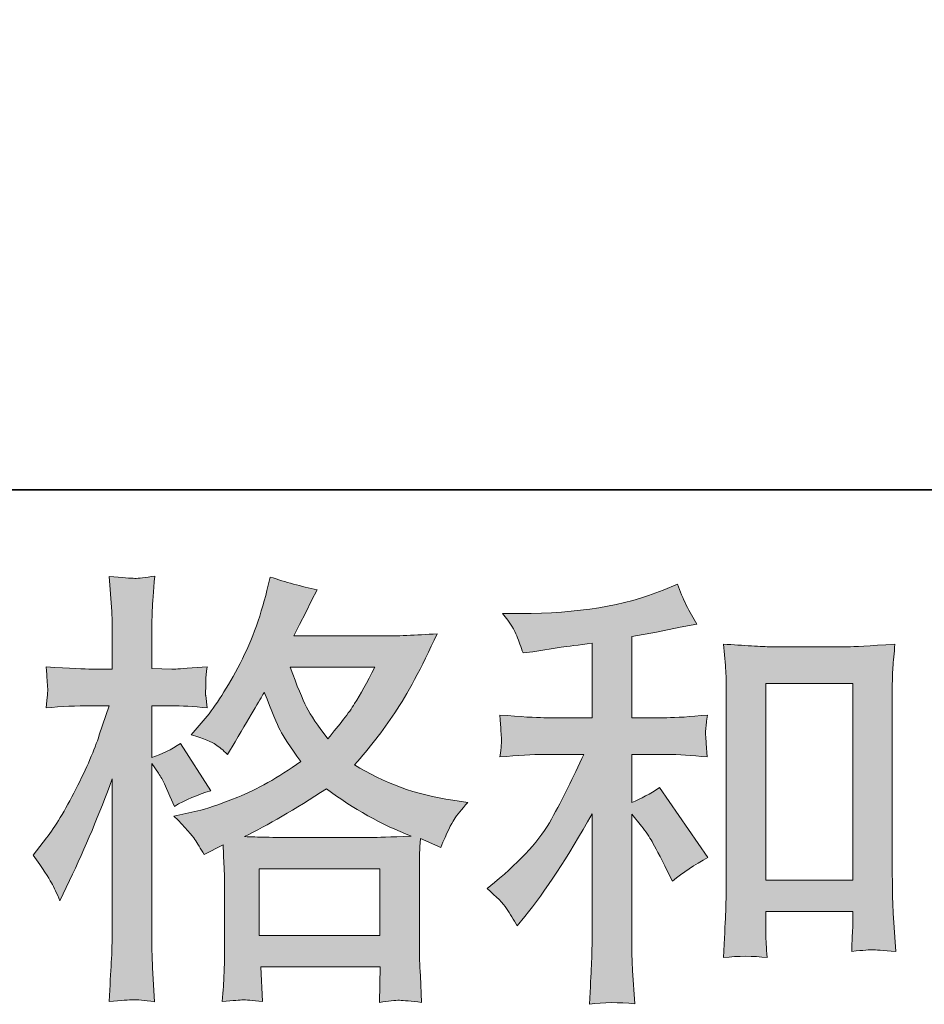
# Model space of a CAD drawing. Units: inches. Extents: x 44 to 574, y -519 to -141.
# Drawn here: x 225 to 252, y -519 to -489 of the extents above; entities that cross this region are included whole.
import ezdxf

# ---------------------------------------------------------------- set-up
doc = ezdxf.new("R2010")
doc.units = ezdxf.units.IN
doc.header["$MEASUREMENT"] = 0
doc.layers.add('图层 1', color=7, linetype='Continuous')

msp = doc.modelspace()

# ---------------------------------------------------------------- hatches: boundary and pattern name
at = {"layer": '图层 1'}
h = msp.add_hatch(color=7, dxfattribs=at)
h.dxf.hatch_style = 2
h.paths.add_polyline_path([(232.41, -514.782), (236.002, -514.782), (236.002, -516.771), (232.41, -516.771)])
edge = h.paths.add_edge_path()
edge.add_spline(control_points=[(226.216, -515.195), (226.295, -515.341), (226.379, -515.521), (226.467, -515.733), (226.467, -515.733), (226.757, -515.125), (226.757, -515.125), (227.224, -514.148), (227.647, -513.14), (228.025, -512.101), (228.025, -512.101), (228.025, -516.591), (228.025, -516.591), (228.025, -516.934), (228.016, -517.26), (227.999, -517.568), (227.981, -517.876), (227.959, -518.264), (227.933, -518.73), (228.294, -518.704), (228.536, -518.686), (228.65, -518.682), (228.765, -518.677), (228.976, -518.699), (229.284, -518.743), (229.284, -518.743), (229.231, -517.727), (229.231, -517.727), (229.214, -517.418), (229.205, -517.044), (229.205, -516.604), (229.205, -516.604), (229.205, -511.639), (229.205, -511.639), (229.205, -511.639), (229.403, -511.929), (229.403, -511.929), (229.473, -512.044), (229.535, -512.149), (229.588, -512.246), (229.588, -512.246), (229.746, -512.616), (229.746, -512.616), (229.746, -512.616), (229.878, -512.92), (229.878, -512.92), (230.213, -512.726), (230.574, -512.572), (230.961, -512.457), (230.961, -512.457), (230.063, -511.044), (230.063, -511.044), (229.79, -511.229), (229.504, -511.37), (229.205, -511.467), (229.205, -511.467), (229.205, -509.922), (229.205, -509.922), (229.205, -509.922), (229.786, -509.922), (229.786, -509.922), (230.085, -509.922), (230.442, -509.944), (230.856, -509.988), (230.856, -509.988), (230.816, -509.618), (230.816, -509.618), (230.807, -509.618), (230.807, -509.543), (230.816, -509.394), (230.816, -509.394), (230.816, -509.16), (230.816, -509.16), (230.816, -509.077), (230.829, -508.945), (230.856, -508.764), (230.856, -508.764), (230.261, -508.804), (230.261, -508.804), (229.962, -508.83), (229.808, -508.839), (229.799, -508.83), (229.799, -508.83), (229.205, -508.817), (229.205, -508.817), (229.205, -508.817), (229.205, -508.038), (229.205, -508.038), (229.205, -507.624), (229.209, -507.307), (229.218, -507.087), (229.227, -506.867), (229.253, -506.524), (229.297, -506.057), (229.007, -506.11), (228.804, -506.132), (228.699, -506.127), (228.589, -506.123), (228.333, -506.105), (227.933, -506.07), (227.933, -506.07), (228.012, -507.113), (228.012, -507.113), (228.021, -507.21), (228.025, -507.496), (228.025, -507.972), (228.025, -507.972), (228.025, -508.83), (228.025, -508.83), (228.025, -508.83), (227.404, -508.83), (227.404, -508.83), (227.228, -508.83), (226.779, -508.808), (226.057, -508.764), (226.084, -509.094), (226.097, -509.292), (226.101, -509.363), (226.106, -509.429), (226.106, -509.512), (226.097, -509.605), (226.088, -509.697), (226.075, -509.825), (226.057, -509.988), (226.506, -509.944), (226.955, -509.922), (227.404, -509.922), (227.404, -509.922), (227.933, -509.922), (227.933, -509.922), (227.933, -509.922), (227.642, -510.793), (227.642, -510.793), (227.501, -511.234), (227.268, -511.771), (226.942, -512.409), (226.616, -513.047), (226.326, -513.532), (226.071, -513.857), (226.071, -513.857), (225.674, -514.372), (225.674, -514.372), (225.956, -514.777), (226.137, -515.05), (226.216, -515.195)], knot_values=[0, 0, 0, 0, 1, 1, 1, 2, 2, 2, 3, 3, 3, 4, 4, 4, 5, 5, 5, 6, 6, 6, 7, 7, 7, 8, 8, 8, 9, 9, 9, 10, 10, 10, 11, 11, 11, 12, 12, 12, 13, 13, 13, 14, 14, 14, 15, 15, 15, 16, 16, 16, 17, 17, 17, 18, 18, 18, 19, 19, 19, 20, 20, 20, 21, 21, 21, 22, 22, 22, 23, 23, 23, 24, 24, 24, 25, 25, 25, 26, 26, 26, 27, 27, 27, 28, 28, 28, 29, 29, 29, 30, 30, 30, 31, 31, 31, 32, 32, 32, 33, 33, 33, 34, 34, 34, 35, 35, 35, 36, 36, 36, 37, 37, 37, 38, 38, 38, 39, 39, 39, 40, 40, 40, 41, 41, 41, 42, 42, 42, 43, 43, 43, 44, 44, 44, 45, 45, 45, 46, 46, 46, 47, 47, 47, 48, 48, 48, 48], degree=3, periodic=0)
edge = h.paths.add_edge_path()
edge.add_spline(control_points=[(230.49, -513.906), (230.565, -514.02), (230.658, -514.17), (230.763, -514.355), (230.763, -514.355), (231.331, -514.064), (231.331, -514.064), (231.331, -514.064), (231.357, -514.645), (231.357, -514.645), (231.366, -514.83), (231.371, -515.006), (231.371, -515.173), (231.371, -515.173), (231.371, -517.203), (231.371, -517.203), (231.371, -517.52), (231.366, -517.771), (231.357, -517.956), (231.349, -518.14), (231.331, -518.4), (231.305, -518.735), (231.639, -518.708), (231.846, -518.691), (231.921, -518.686), (231.996, -518.682), (232.189, -518.699), (232.506, -518.735), (232.506, -518.735), (232.454, -517.705), (232.454, -517.705), (232.454, -517.705), (236.015, -517.705), (236.015, -517.705), (236.015, -517.705), (235.988, -518.761), (235.988, -518.761), (236.261, -518.717), (236.459, -518.695), (236.587, -518.699), (236.71, -518.704), (236.93, -518.726), (237.247, -518.761), (237.247, -518.761), (237.208, -517.969), (237.208, -517.969), (237.19, -517.617), (237.181, -517.361), (237.181, -517.203), (237.181, -517.203), (237.181, -515.253), (237.181, -515.253), (237.181, -514.865), (237.181, -514.628), (237.181, -514.54), (237.181, -514.452), (237.19, -514.231), (237.208, -513.879), (237.208, -513.879), (237.815, -514.143), (237.815, -514.143), (238, -513.712), (238.132, -513.435), (238.216, -513.307), (238.299, -513.179), (238.436, -513.012), (238.621, -512.801), (238.621, -512.801), (238.172, -512.735), (238.172, -512.735), (237.071, -512.576), (236.094, -512.224), (235.249, -511.678), (235.689, -511.185), (236.09, -510.67), (236.451, -510.129), (236.816, -509.592), (237.234, -508.804), (237.71, -507.778), (237.076, -507.822), (236.503, -507.844), (236.002, -507.844), (236.002, -507.844), (233.435, -507.844), (233.435, -507.844), (233.435, -507.844), (233.607, -507.501), (233.607, -507.501), (233.607, -507.501), (233.792, -507.144), (233.792, -507.144), (233.792, -507.144), (233.963, -506.788), (233.963, -506.788), (233.963, -506.788), (234.135, -506.471), (234.135, -506.471), (233.66, -506.365), (233.193, -506.237), (232.735, -506.088), (232.735, -506.088), (232.638, -506.484), (232.638, -506.484), (232.436, -507.32), (232.145, -508.091), (231.767, -508.791), (231.388, -509.495), (231.045, -510.023), (230.737, -510.375), (230.737, -510.375), (230.38, -510.785), (230.38, -510.785), (230.759, -510.908), (231.001, -511.005), (231.107, -511.075), (231.212, -511.146), (231.331, -511.242), (231.463, -511.375), (231.463, -511.375), (231.688, -510.996), (231.688, -510.996), (232.189, -510.142), (232.48, -509.649), (232.559, -509.517), (232.784, -510.098), (232.938, -510.477), (233.03, -510.653), (233.123, -510.829), (233.33, -511.141), (233.646, -511.586), (232.96, -512.07), (232.33, -512.422), (231.767, -512.647), (231.203, -512.871), (230.807, -513.008), (230.578, -513.052), (230.578, -513.052), (229.865, -513.21), (229.865, -513.21), (230.209, -513.562), (230.415, -513.791), (230.49, -513.906)], knot_values=[0, 0, 0, 0, 1, 1, 1, 2, 2, 2, 3, 3, 3, 4, 4, 4, 5, 5, 5, 6, 6, 6, 7, 7, 7, 8, 8, 8, 9, 9, 9, 10, 10, 10, 11, 11, 11, 12, 12, 12, 13, 13, 13, 14, 14, 14, 15, 15, 15, 16, 16, 16, 17, 17, 17, 18, 18, 18, 19, 19, 19, 20, 20, 20, 21, 21, 21, 22, 22, 22, 23, 23, 23, 24, 24, 24, 25, 25, 25, 26, 26, 26, 27, 27, 27, 28, 28, 28, 29, 29, 29, 30, 30, 30, 31, 31, 31, 32, 32, 32, 33, 33, 33, 34, 34, 34, 35, 35, 35, 36, 36, 36, 37, 37, 37, 38, 38, 38, 39, 39, 39, 40, 40, 40, 41, 41, 41, 42, 42, 42, 43, 43, 43, 44, 44, 44, 45, 45, 45, 46, 46, 46, 47, 47, 47, 47], degree=3, periodic=0)
edge = h.paths.add_edge_path()
edge.add_spline(control_points=[(234.412, -512.396), (235.214, -512.994), (236.054, -513.465), (236.935, -513.809), (236.301, -513.835), (235.909, -513.848), (235.759, -513.848), (235.759, -513.848), (232.986, -513.848), (232.986, -513.848), (232.898, -513.848), (232.757, -513.844), (232.568, -513.84), (232.379, -513.835), (232.181, -513.831), (231.969, -513.822), (232.647, -513.487), (233.462, -513.012), (234.412, -512.396)], knot_values=[0, 0, 0, 0, 1, 1, 1, 2, 2, 2, 3, 3, 3, 4, 4, 4, 5, 5, 5, 6, 6, 6, 6], degree=3, periodic=0)
edge = h.paths.add_edge_path()
edge.add_spline(control_points=[(235.852, -508.777), (235.623, -509.226), (235.42, -509.587), (235.249, -509.86), (235.077, -510.133), (234.813, -510.481), (234.452, -510.904), (234.153, -510.516), (233.941, -510.204), (233.818, -509.966), (233.695, -509.728), (233.532, -509.332), (233.33, -508.777), (233.33, -508.777), (235.852, -508.777), (235.852, -508.777)], knot_values=[0, 0, 0, 0, 1, 1, 1, 2, 2, 2, 3, 3, 3, 4, 4, 4, 5, 5, 5, 5], degree=3, periodic=0)
h = msp.add_hatch(color=7, dxfattribs=at)
h.dxf.hatch_style = 2
edge = h.paths.add_edge_path()
edge.add_spline(control_points=[(239.778, -515.966), (239.884, -516.124), (239.99, -516.296), (240.095, -516.481), (240.095, -516.481), (240.32, -516.204), (240.32, -516.204), (240.927, -515.455), (241.596, -514.434), (242.327, -513.14), (242.327, -513.14), (242.327, -516.534), (242.327, -516.534), (242.327, -517.027), (242.318, -517.401), (242.305, -517.661), (242.292, -517.92), (242.274, -518.308), (242.248, -518.818), (242.666, -518.757), (243.12, -518.752), (243.599, -518.805), (243.599, -518.805), (243.533, -517.815), (243.533, -517.815), (243.516, -517.621), (243.507, -517.207), (243.507, -516.573), (243.507, -516.573), (243.507, -513.153), (243.507, -513.153), (243.507, -513.153), (243.797, -513.509), (243.797, -513.509), (243.93, -513.677), (244.035, -513.831), (244.114, -513.972), (244.194, -514.113), (244.348, -514.408), (244.577, -514.857), (244.577, -514.857), (244.722, -515.147), (244.722, -515.147), (245.03, -514.892), (245.382, -514.658), (245.778, -514.447), (245.778, -514.447), (244.339, -512.361), (244.339, -512.361), (244.057, -512.545), (243.78, -512.695), (243.507, -512.81), (243.507, -512.81), (243.507, -511.37), (243.507, -511.37), (243.507, -511.37), (244.563, -511.37), (244.563, -511.37), (244.898, -511.37), (245.294, -511.397), (245.752, -511.449), (245.752, -511.449), (245.726, -511.044), (245.726, -511.044), (245.726, -511.044), (245.712, -510.842), (245.712, -510.842), (245.704, -510.789), (245.704, -510.714), (245.712, -510.613), (245.721, -510.516), (245.739, -510.375), (245.765, -510.199), (245.237, -510.252), (244.832, -510.278), (244.55, -510.278), (244.55, -510.278), (243.507, -510.278), (243.507, -510.278), (243.507, -510.278), (243.507, -507.862), (243.507, -507.862), (243.507, -507.862), (244.246, -507.73), (244.246, -507.73), (244.246, -507.73), (244.946, -507.584), (244.946, -507.584), (244.946, -507.584), (245.448, -507.492), (245.448, -507.492), (245.219, -507.131), (245.026, -506.735), (244.867, -506.303), (244.867, -506.303), (244.445, -506.475), (244.445, -506.475), (243.3, -506.942), (241.887, -507.175), (240.201, -507.175), (240.201, -507.175), (239.66, -507.175), (239.66, -507.175), (239.88, -507.457), (240.021, -507.677), (240.082, -507.84), (240.144, -508.003), (240.205, -508.174), (240.267, -508.35), (240.267, -508.35), (240.558, -508.311), (240.558, -508.311), (240.558, -508.311), (241.403, -508.179), (241.403, -508.179), (241.605, -508.152), (241.913, -508.113), (242.327, -508.06), (242.327, -508.06), (242.327, -510.278), (242.327, -510.278), (242.327, -510.278), (240.888, -510.278), (240.888, -510.278), (240.65, -510.278), (240.214, -510.252), (239.58, -510.199), (239.607, -510.609), (239.62, -510.842), (239.624, -510.89), (239.629, -510.939), (239.629, -511.009), (239.62, -511.093), (239.611, -511.176), (239.598, -511.295), (239.58, -511.449), (240.117, -511.397), (240.553, -511.37), (240.888, -511.37), (240.888, -511.37), (242.076, -511.37), (242.076, -511.37), (241.768, -512.057), (241.447, -512.7), (241.117, -513.298), (240.787, -513.897), (240.223, -514.526), (239.422, -515.187), (239.422, -515.187), (239.197, -515.372), (239.197, -515.372), (239.479, -515.609), (239.673, -515.807), (239.778, -515.966)], knot_values=[0, 0, 0, 0, 1, 1, 1, 2, 2, 2, 3, 3, 3, 4, 4, 4, 5, 5, 5, 6, 6, 6, 7, 7, 7, 8, 8, 8, 9, 9, 9, 10, 10, 10, 11, 11, 11, 12, 12, 12, 13, 13, 13, 14, 14, 14, 15, 15, 15, 16, 16, 16, 17, 17, 17, 18, 18, 18, 19, 19, 19, 20, 20, 20, 21, 21, 21, 22, 22, 22, 23, 23, 23, 24, 24, 24, 25, 25, 25, 26, 26, 26, 27, 27, 27, 28, 28, 28, 29, 29, 29, 30, 30, 30, 31, 31, 31, 32, 32, 32, 33, 33, 33, 34, 34, 34, 35, 35, 35, 36, 36, 36, 37, 37, 37, 38, 38, 38, 39, 39, 39, 40, 40, 40, 41, 41, 41, 42, 42, 42, 43, 43, 43, 44, 44, 44, 45, 45, 45, 46, 46, 46, 47, 47, 47, 48, 48, 48, 49, 49, 49, 50, 50, 50, 51, 51, 51, 51], degree=3, periodic=0)
edge = h.paths.add_edge_path()
edge.add_spline(control_points=[(246.245, -508.086), (246.245, -508.086), (246.298, -508.72), (246.298, -508.72), (246.315, -508.927), (246.324, -509.143), (246.324, -509.372), (246.324, -509.372), (246.324, -515.059), (246.324, -515.059), (246.324, -515.499), (246.315, -515.865), (246.302, -516.151), (246.289, -516.437), (246.271, -516.864), (246.245, -517.427), (246.685, -517.374), (247.117, -517.374), (247.544, -517.427), (247.517, -517.128), (247.504, -516.895), (247.504, -516.727), (247.504, -516.727), (247.504, -516.054), (247.504, -516.054), (247.504, -516.054), (250.092, -516.054), (250.092, -516.054), (250.092, -516.054), (250.092, -516.503), (250.092, -516.503), (250.092, -516.556), (250.088, -516.648), (250.079, -516.78), (250.07, -516.912), (250.066, -517.066), (250.066, -517.242), (250.414, -517.207), (250.621, -517.19), (250.687, -517.194), (250.757, -517.198), (250.986, -517.216), (251.378, -517.242), (251.378, -517.242), (251.299, -516.107), (251.299, -516.107), (251.281, -515.887), (251.272, -515.499), (251.272, -514.949), (251.272, -514.949), (251.272, -509.319), (251.272, -509.319), (251.272, -509.152), (251.277, -508.971), (251.29, -508.782), (251.303, -508.592), (251.325, -508.359), (251.351, -508.086), (250.581, -508.139), (250.114, -508.165), (249.947, -508.165), (249.947, -508.165), (247.649, -508.165), (247.649, -508.165), (247.526, -508.165), (247.332, -508.157), (247.073, -508.139), (246.813, -508.121), (246.536, -508.104), (246.245, -508.086)], knot_values=[0, 0, 0, 0, 1, 1, 1, 2, 2, 2, 3, 3, 3, 4, 4, 4, 5, 5, 5, 6, 6, 6, 7, 7, 7, 8, 8, 8, 9, 9, 9, 10, 10, 10, 11, 11, 11, 12, 12, 12, 13, 13, 13, 14, 14, 14, 15, 15, 15, 16, 16, 16, 17, 17, 17, 18, 18, 18, 19, 19, 19, 20, 20, 20, 21, 21, 21, 22, 22, 22, 23, 23, 23, 23], degree=3, periodic=0)
h.paths.add_polyline_path([(247.504, -509.257), (250.092, -509.257), (250.092, -515.121), (247.504, -515.121)])

# ---------------------------------------------------------------- linework, layer by layer
at = {"layer": '图层 1', "color": 7, "lineweight": 35}
msp.add_lwpolyline([(574.403, -503.484), (45.22, -503.484), (45.22, -160.715), (574.403, -160.715), (574.403, -503.484), (574.403, -503.484)], dxfattribs=at)
at = {"layer": '图层 1', "color": 7, "lineweight": 0}
for points in [[(247.504, -509.257), (250.092, -509.257), (250.092, -515.121), (247.504, -515.121), (247.504, -509.257)], [(232.41, -514.782), (236.002, -514.782), (236.002, -516.771), (232.41, -516.771), (232.41, -514.782)]]:
    msp.add_lwpolyline(points, dxfattribs=at)
for points, knots in [([(226.216, -515.195), (226.295, -515.341), (226.379, -515.521), (226.467, -515.733), (226.467, -515.733), (226.757, -515.125), (226.757, -515.125), (227.224, -514.148), (227.647, -513.14), (228.025, -512.101), (228.025, -512.101), (228.025, -516.591), (228.025, -516.591), (228.025, -516.934), (228.016, -517.26), (227.999, -517.568), (227.981, -517.876), (227.959, -518.264), (227.933, -518.73), (228.294, -518.704), (228.536, -518.686), (228.65, -518.682), (228.765, -518.677), (228.976, -518.699), (229.284, -518.743), (229.284, -518.743), (229.231, -517.727), (229.231, -517.727), (229.214, -517.418), (229.205, -517.044), (229.205, -516.604), (229.205, -516.604), (229.205, -511.639), (229.205, -511.639), (229.205, -511.639), (229.403, -511.929), (229.403, -511.929), (229.473, -512.044), (229.535, -512.149), (229.588, -512.246), (229.588, -512.246), (229.746, -512.616), (229.746, -512.616), (229.746, -512.616), (229.878, -512.92), (229.878, -512.92), (230.213, -512.726), (230.574, -512.572), (230.961, -512.457), (230.961, -512.457), (230.063, -511.044), (230.063, -511.044), (229.79, -511.229), (229.504, -511.37), (229.205, -511.467), (229.205, -511.467), (229.205, -509.922), (229.205, -509.922), (229.205, -509.922), (229.786, -509.922), (229.786, -509.922), (230.085, -509.922), (230.442, -509.944), (230.856, -509.988), (230.856, -509.988), (230.816, -509.618), (230.816, -509.618), (230.807, -509.618), (230.807, -509.543), (230.816, -509.394), (230.816, -509.394), (230.816, -509.16), (230.816, -509.16), (230.816, -509.077), (230.829, -508.945), (230.856, -508.764), (230.856, -508.764), (230.261, -508.804), (230.261, -508.804), (229.962, -508.83), (229.808, -508.839), (229.799, -508.83), (229.799, -508.83), (229.205, -508.817), (229.205, -508.817), (229.205, -508.817), (229.205, -508.038), (229.205, -508.038), (229.205, -507.624), (229.209, -507.307), (229.218, -507.087), (229.227, -506.867), (229.253, -506.524), (229.297, -506.057), (229.007, -506.11), (228.804, -506.132), (228.699, -506.127), (228.589, -506.123), (228.333, -506.105), (227.933, -506.07), (227.933, -506.07), (228.012, -507.113), (228.012, -507.113), (228.021, -507.21), (228.025, -507.496), (228.025, -507.972), (228.025, -507.972), (228.025, -508.83), (228.025, -508.83), (228.025, -508.83), (227.404, -508.83), (227.404, -508.83), (227.228, -508.83), (226.779, -508.808), (226.057, -508.764), (226.084, -509.094), (226.097, -509.292), (226.101, -509.363), (226.106, -509.429), (226.106, -509.512), (226.097, -509.605), (226.088, -509.697), (226.075, -509.825), (226.057, -509.988), (226.506, -509.944), (226.955, -509.922), (227.404, -509.922), (227.404, -509.922), (227.933, -509.922), (227.933, -509.922), (227.933, -509.922), (227.642, -510.793), (227.642, -510.793), (227.501, -511.234), (227.268, -511.771), (226.942, -512.409), (226.616, -513.047), (226.326, -513.532), (226.071, -513.857), (226.071, -513.857), (225.674, -514.372), (225.674, -514.372), (225.956, -514.777), (226.137, -515.05), (226.216, -515.195)], [0, 0, 0, 0, 1, 1, 1, 2, 2, 2, 3, 3, 3, 4, 4, 4, 5, 5, 5, 6, 6, 6, 7, 7, 7, 8, 8, 8, 9, 9, 9, 10, 10, 10, 11, 11, 11, 12, 12, 12, 13, 13, 13, 14, 14, 14, 15, 15, 15, 16, 16, 16, 17, 17, 17, 18, 18, 18, 19, 19, 19, 20, 20, 20, 21, 21, 21, 22, 22, 22, 23, 23, 23, 24, 24, 24, 25, 25, 25, 26, 26, 26, 27, 27, 27, 28, 28, 28, 29, 29, 29, 30, 30, 30, 31, 31, 31, 32, 32, 32, 33, 33, 33, 34, 34, 34, 35, 35, 35, 36, 36, 36, 37, 37, 37, 38, 38, 38, 39, 39, 39, 40, 40, 40, 41, 41, 41, 42, 42, 42, 43, 43, 43, 44, 44, 44, 45, 45, 45, 46, 46, 46, 47, 47, 47, 48, 48, 48, 48]), ([(230.49, -513.906), (230.565, -514.02), (230.658, -514.17), (230.763, -514.355), (230.763, -514.355), (231.331, -514.064), (231.331, -514.064), (231.331, -514.064), (231.357, -514.645), (231.357, -514.645), (231.366, -514.83), (231.371, -515.006), (231.371, -515.173), (231.371, -515.173), (231.371, -517.203), (231.371, -517.203), (231.371, -517.52), (231.366, -517.771), (231.357, -517.956), (231.349, -518.14), (231.331, -518.4), (231.305, -518.735), (231.639, -518.708), (231.846, -518.691), (231.921, -518.686), (231.996, -518.682), (232.189, -518.699), (232.506, -518.735), (232.506, -518.735), (232.454, -517.705), (232.454, -517.705), (232.454, -517.705), (236.015, -517.705), (236.015, -517.705), (236.015, -517.705), (235.988, -518.761), (235.988, -518.761), (236.261, -518.717), (236.459, -518.695), (236.587, -518.699), (236.71, -518.704), (236.93, -518.726), (237.247, -518.761), (237.247, -518.761), (237.208, -517.969), (237.208, -517.969), (237.19, -517.617), (237.181, -517.361), (237.181, -517.203), (237.181, -517.203), (237.181, -515.253), (237.181, -515.253), (237.181, -514.865), (237.181, -514.628), (237.181, -514.54), (237.181, -514.452), (237.19, -514.231), (237.208, -513.879), (237.208, -513.879), (237.815, -514.143), (237.815, -514.143), (238, -513.712), (238.132, -513.435), (238.216, -513.307), (238.299, -513.179), (238.436, -513.012), (238.621, -512.801), (238.621, -512.801), (238.172, -512.735), (238.172, -512.735), (237.071, -512.576), (236.094, -512.224), (235.249, -511.678), (235.689, -511.185), (236.09, -510.67), (236.451, -510.129), (236.816, -509.592), (237.234, -508.804), (237.71, -507.778), (237.076, -507.822), (236.503, -507.844), (236.002, -507.844), (236.002, -507.844), (233.435, -507.844), (233.435, -507.844), (233.435, -507.844), (233.607, -507.501), (233.607, -507.501), (233.607, -507.501), (233.792, -507.144), (233.792, -507.144), (233.792, -507.144), (233.963, -506.788), (233.963, -506.788), (233.963, -506.788), (234.135, -506.471), (234.135, -506.471), (233.66, -506.365), (233.193, -506.237), (232.735, -506.088), (232.735, -506.088), (232.638, -506.484), (232.638, -506.484), (232.436, -507.32), (232.145, -508.091), (231.767, -508.791), (231.388, -509.495), (231.045, -510.023), (230.737, -510.375), (230.737, -510.375), (230.38, -510.785), (230.38, -510.785), (230.759, -510.908), (231.001, -511.005), (231.107, -511.075), (231.212, -511.146), (231.331, -511.242), (231.463, -511.375), (231.463, -511.375), (231.688, -510.996), (231.688, -510.996), (232.189, -510.142), (232.48, -509.649), (232.559, -509.517), (232.784, -510.098), (232.938, -510.477), (233.03, -510.653), (233.123, -510.829), (233.33, -511.141), (233.646, -511.586), (232.96, -512.07), (232.33, -512.422), (231.767, -512.647), (231.203, -512.871), (230.807, -513.008), (230.578, -513.052), (230.578, -513.052), (229.865, -513.21), (229.865, -513.21), (230.209, -513.562), (230.415, -513.791), (230.49, -513.906)], [0, 0, 0, 0, 1, 1, 1, 2, 2, 2, 3, 3, 3, 4, 4, 4, 5, 5, 5, 6, 6, 6, 7, 7, 7, 8, 8, 8, 9, 9, 9, 10, 10, 10, 11, 11, 11, 12, 12, 12, 13, 13, 13, 14, 14, 14, 15, 15, 15, 16, 16, 16, 17, 17, 17, 18, 18, 18, 19, 19, 19, 20, 20, 20, 21, 21, 21, 22, 22, 22, 23, 23, 23, 24, 24, 24, 25, 25, 25, 26, 26, 26, 27, 27, 27, 28, 28, 28, 29, 29, 29, 30, 30, 30, 31, 31, 31, 32, 32, 32, 33, 33, 33, 34, 34, 34, 35, 35, 35, 36, 36, 36, 37, 37, 37, 38, 38, 38, 39, 39, 39, 40, 40, 40, 41, 41, 41, 42, 42, 42, 43, 43, 43, 44, 44, 44, 45, 45, 45, 46, 46, 46, 47, 47, 47, 47]), ([(239.778, -515.966), (239.884, -516.124), (239.99, -516.296), (240.095, -516.481), (240.095, -516.481), (240.32, -516.204), (240.32, -516.204), (240.927, -515.455), (241.596, -514.434), (242.327, -513.14), (242.327, -513.14), (242.327, -516.534), (242.327, -516.534), (242.327, -517.027), (242.318, -517.401), (242.305, -517.661), (242.292, -517.92), (242.274, -518.308), (242.248, -518.818), (242.666, -518.757), (243.12, -518.752), (243.599, -518.805), (243.599, -518.805), (243.533, -517.815), (243.533, -517.815), (243.516, -517.621), (243.507, -517.207), (243.507, -516.573), (243.507, -516.573), (243.507, -513.153), (243.507, -513.153), (243.507, -513.153), (243.797, -513.509), (243.797, -513.509), (243.93, -513.677), (244.035, -513.831), (244.114, -513.972), (244.194, -514.113), (244.348, -514.408), (244.577, -514.857), (244.577, -514.857), (244.722, -515.147), (244.722, -515.147), (245.03, -514.892), (245.382, -514.658), (245.778, -514.447), (245.778, -514.447), (244.339, -512.361), (244.339, -512.361), (244.057, -512.545), (243.78, -512.695), (243.507, -512.81), (243.507, -512.81), (243.507, -511.37), (243.507, -511.37), (243.507, -511.37), (244.563, -511.37), (244.563, -511.37), (244.898, -511.37), (245.294, -511.397), (245.752, -511.449), (245.752, -511.449), (245.726, -511.044), (245.726, -511.044), (245.726, -511.044), (245.712, -510.842), (245.712, -510.842), (245.704, -510.789), (245.704, -510.714), (245.712, -510.613), (245.721, -510.516), (245.739, -510.375), (245.765, -510.199), (245.237, -510.252), (244.832, -510.278), (244.55, -510.278), (244.55, -510.278), (243.507, -510.278), (243.507, -510.278), (243.507, -510.278), (243.507, -507.862), (243.507, -507.862), (243.507, -507.862), (244.246, -507.73), (244.246, -507.73), (244.246, -507.73), (244.946, -507.584), (244.946, -507.584), (244.946, -507.584), (245.448, -507.492), (245.448, -507.492), (245.219, -507.131), (245.026, -506.735), (244.867, -506.303), (244.867, -506.303), (244.445, -506.475), (244.445, -506.475), (243.3, -506.942), (241.887, -507.175), (240.201, -507.175), (240.201, -507.175), (239.66, -507.175), (239.66, -507.175), (239.88, -507.457), (240.021, -507.677), (240.082, -507.84), (240.144, -508.003), (240.205, -508.174), (240.267, -508.35), (240.267, -508.35), (240.558, -508.311), (240.558, -508.311), (240.558, -508.311), (241.403, -508.179), (241.403, -508.179), (241.605, -508.152), (241.913, -508.113), (242.327, -508.06), (242.327, -508.06), (242.327, -510.278), (242.327, -510.278), (242.327, -510.278), (240.888, -510.278), (240.888, -510.278), (240.65, -510.278), (240.214, -510.252), (239.58, -510.199), (239.607, -510.609), (239.62, -510.842), (239.624, -510.89), (239.629, -510.939), (239.629, -511.009), (239.62, -511.093), (239.611, -511.176), (239.598, -511.295), (239.58, -511.449), (240.117, -511.397), (240.553, -511.37), (240.888, -511.37), (240.888, -511.37), (242.076, -511.37), (242.076, -511.37), (241.768, -512.057), (241.447, -512.7), (241.117, -513.298), (240.787, -513.897), (240.223, -514.526), (239.422, -515.187), (239.422, -515.187), (239.197, -515.372), (239.197, -515.372), (239.479, -515.609), (239.673, -515.807), (239.778, -515.966)], [0, 0, 0, 0, 1, 1, 1, 2, 2, 2, 3, 3, 3, 4, 4, 4, 5, 5, 5, 6, 6, 6, 7, 7, 7, 8, 8, 8, 9, 9, 9, 10, 10, 10, 11, 11, 11, 12, 12, 12, 13, 13, 13, 14, 14, 14, 15, 15, 15, 16, 16, 16, 17, 17, 17, 18, 18, 18, 19, 19, 19, 20, 20, 20, 21, 21, 21, 22, 22, 22, 23, 23, 23, 24, 24, 24, 25, 25, 25, 26, 26, 26, 27, 27, 27, 28, 28, 28, 29, 29, 29, 30, 30, 30, 31, 31, 31, 32, 32, 32, 33, 33, 33, 34, 34, 34, 35, 35, 35, 36, 36, 36, 37, 37, 37, 38, 38, 38, 39, 39, 39, 40, 40, 40, 41, 41, 41, 42, 42, 42, 43, 43, 43, 44, 44, 44, 45, 45, 45, 46, 46, 46, 47, 47, 47, 48, 48, 48, 49, 49, 49, 50, 50, 50, 51, 51, 51, 51]), ([(246.245, -508.086), (246.245, -508.086), (246.298, -508.72), (246.298, -508.72), (246.315, -508.927), (246.324, -509.143), (246.324, -509.372), (246.324, -509.372), (246.324, -515.059), (246.324, -515.059), (246.324, -515.499), (246.315, -515.865), (246.302, -516.151), (246.289, -516.437), (246.271, -516.864), (246.245, -517.427), (246.685, -517.374), (247.117, -517.374), (247.544, -517.427), (247.517, -517.128), (247.504, -516.895), (247.504, -516.727), (247.504, -516.727), (247.504, -516.054), (247.504, -516.054), (247.504, -516.054), (250.092, -516.054), (250.092, -516.054), (250.092, -516.054), (250.092, -516.503), (250.092, -516.503), (250.092, -516.556), (250.088, -516.648), (250.079, -516.78), (250.07, -516.912), (250.066, -517.066), (250.066, -517.242), (250.414, -517.207), (250.621, -517.19), (250.687, -517.194), (250.757, -517.198), (250.986, -517.216), (251.378, -517.242), (251.378, -517.242), (251.299, -516.107), (251.299, -516.107), (251.281, -515.887), (251.272, -515.499), (251.272, -514.949), (251.272, -514.949), (251.272, -509.319), (251.272, -509.319), (251.272, -509.152), (251.277, -508.971), (251.29, -508.782), (251.303, -508.592), (251.325, -508.359), (251.351, -508.086), (250.581, -508.139), (250.114, -508.165), (249.947, -508.165), (249.947, -508.165), (247.649, -508.165), (247.649, -508.165), (247.526, -508.165), (247.332, -508.157), (247.073, -508.139), (246.813, -508.121), (246.536, -508.104), (246.245, -508.086)], [0, 0, 0, 0, 1, 1, 1, 2, 2, 2, 3, 3, 3, 4, 4, 4, 5, 5, 5, 6, 6, 6, 7, 7, 7, 8, 8, 8, 9, 9, 9, 10, 10, 10, 11, 11, 11, 12, 12, 12, 13, 13, 13, 14, 14, 14, 15, 15, 15, 16, 16, 16, 17, 17, 17, 18, 18, 18, 19, 19, 19, 20, 20, 20, 21, 21, 21, 22, 22, 22, 23, 23, 23, 23]), ([(235.852, -508.777), (235.623, -509.226), (235.42, -509.587), (235.249, -509.86), (235.077, -510.133), (234.813, -510.481), (234.452, -510.904), (234.153, -510.516), (233.941, -510.204), (233.818, -509.966), (233.695, -509.728), (233.532, -509.332), (233.33, -508.777), (233.33, -508.777), (235.852, -508.777), (235.852, -508.777)], [0, 0, 0, 0, 1, 1, 1, 2, 2, 2, 3, 3, 3, 4, 4, 4, 5, 5, 5, 5]), ([(234.412, -512.396), (235.214, -512.994), (236.054, -513.465), (236.935, -513.809), (236.301, -513.835), (235.909, -513.848), (235.759, -513.848), (235.759, -513.848), (232.986, -513.848), (232.986, -513.848), (232.898, -513.848), (232.757, -513.844), (232.568, -513.84), (232.379, -513.835), (232.181, -513.831), (231.969, -513.822), (232.647, -513.487), (233.462, -513.012), (234.412, -512.396)], [0, 0, 0, 0, 1, 1, 1, 2, 2, 2, 3, 3, 3, 4, 4, 4, 5, 5, 5, 6, 6, 6, 6])]:
    msp.add_open_spline(points, degree=3, knots=knots, dxfattribs=at)

doc.saveas('drawing.dxf')
